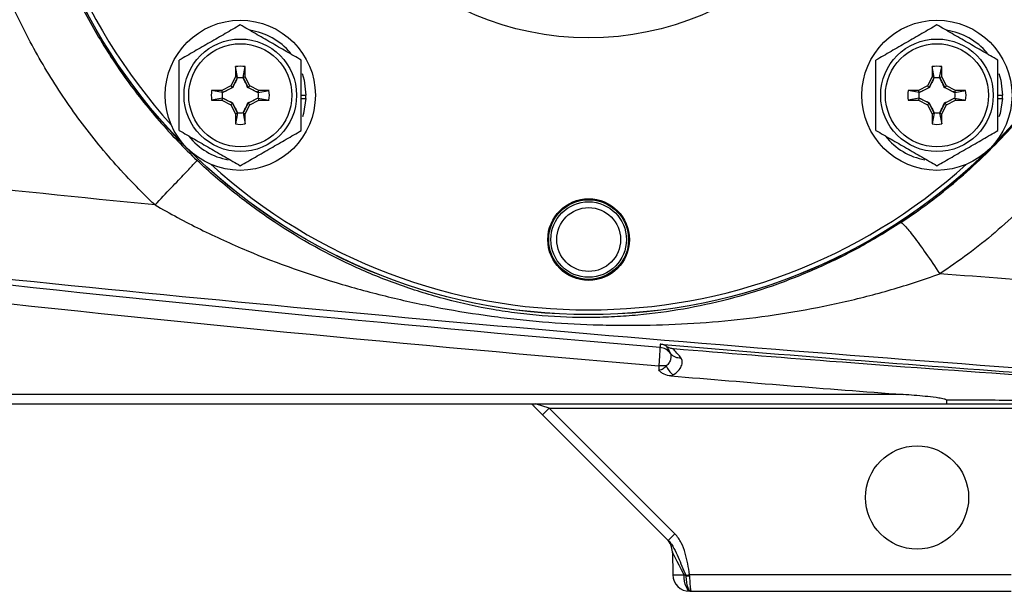
# Model space of a CAD drawing. Units: inches. Extents: x -20.7 to 43.4, y -14.2 to 24.1.
# Drawn here: x 22 to 26.1, y 1.3 to 3.7 of the extents above; entities that cross this region are included whole.
import ezdxf

# ---------------------------------------------------------------- set-up
doc = ezdxf.new("R2010")
doc.units = ezdxf.units.IN
doc.header["$MEASUREMENT"] = 0

msp = doc.modelspace()

# ---------------------------------------------------------------- linework, layer by layer
at = {"color": 7, "linetype": 'Continuous', "lineweight": 25}
for p, q in [((22.8704, 3.4599), (22.8696, 3.4168)), ((22.8791, 3.4143), (22.8704, 3.4599)), ((22.9017, 3.4143), (22.9104, 3.4599)), ((22.9111, 3.4168), (22.9104, 3.4599)), ((25.7935, 3.4599), (25.7927, 3.4168)), ((25.8021, 3.4143), (25.7935, 3.4599)), ((25.8248, 3.4143), (25.8335, 3.4599)), ((25.8342, 3.4168), (25.8335, 3.4599)), ((22.8696, 3.4168), (22.85, 3.3799)), ((22.8571, 3.3728), (22.8788, 3.4136)), ((22.8791, 3.4143), (22.8696, 3.4168)), ((22.9017, 3.4143), (22.9111, 3.4168)), ((22.902, 3.4136), (22.9237, 3.3728)), ((22.9308, 3.3799), (22.9111, 3.4168)), ((25.7927, 3.4168), (25.7731, 3.3799)), ((25.7802, 3.3728), (25.8019, 3.4136)), ((25.8021, 3.4143), (25.7927, 3.4168)), ((25.8248, 3.4143), (25.8342, 3.4168)), ((25.825, 3.4136), (25.8468, 3.3728)), ((25.8538, 3.3799), (25.8342, 3.4168)), ((22.8131, 3.3603), (22.77, 3.3595)), ((22.8156, 3.3509), (22.77, 3.3595)), ((22.85, 3.3799), (22.8131, 3.3603)), ((22.8156, 3.3509), (22.8131, 3.3603)), ((22.8163, 3.3511), (22.8571, 3.3728)), ((22.8571, 3.3728), (22.85, 3.3799)), ((22.8583, 3.3716), (22.8571, 3.3728)), ((22.9225, 3.3716), (22.9237, 3.3728)), ((22.9237, 3.3728), (22.9308, 3.3799)), ((22.9237, 3.3728), (22.9645, 3.3511)), ((22.9677, 3.3603), (22.9308, 3.3799)), ((22.9652, 3.3509), (22.9677, 3.3603)), ((22.9652, 3.3509), (23.0108, 3.3595)), ((23.0108, 3.3595), (22.9677, 3.3603)), ((25.7362, 3.3603), (25.6931, 3.3595)), ((25.7386, 3.3509), (25.6931, 3.3595)), ((25.7731, 3.3799), (25.7362, 3.3603)), ((25.7386, 3.3509), (25.7362, 3.3603)), ((25.7394, 3.3511), (25.7802, 3.3728)), ((25.7802, 3.3728), (25.7731, 3.3799)), ((25.7814, 3.3716), (25.7802, 3.3728)), ((25.8456, 3.3716), (25.8468, 3.3728)), ((25.8468, 3.3728), (25.8538, 3.3799)), ((25.8468, 3.3728), (25.8876, 3.3511)), ((25.8907, 3.3603), (25.8538, 3.3799)), ((25.8883, 3.3509), (25.8907, 3.3603)), ((25.8883, 3.3509), (25.9339, 3.3595)), ((25.9339, 3.3595), (25.8907, 3.3603)), ((22.8156, 3.3282), (22.77, 3.3195)), ((22.77, 3.3195), (22.8131, 3.3188)), ((22.8156, 3.3282), (22.8131, 3.3188)), ((22.8131, 3.3188), (22.85, 3.2992)), ((22.8571, 3.3062), (22.8163, 3.3279)), ((22.8571, 3.3062), (22.85, 3.2992)), ((22.8583, 3.3074), (22.8571, 3.3062)), ((22.8788, 3.2654), (22.8571, 3.3062)), ((22.9237, 3.3062), (22.902, 3.2654)), ((22.9225, 3.3074), (22.9237, 3.3062)), ((22.9645, 3.3279), (22.9237, 3.3062)), ((22.9237, 3.3062), (22.9308, 3.2992)), ((22.9308, 3.2992), (22.9677, 3.3188)), ((22.9652, 3.3282), (22.9677, 3.3188)), ((22.9652, 3.3282), (23.0108, 3.3195)), ((22.9677, 3.3188), (23.0108, 3.3195)), ((23.1463, 3.3395), (23.166, 3.3395)), ((23.1463, 3.3256), (23.1656, 3.3256)), ((25.7386, 3.3282), (25.6931, 3.3195)), ((25.6931, 3.3195), (25.7362, 3.3188)), ((25.7386, 3.3282), (25.7362, 3.3188)), ((25.7362, 3.3188), (25.7731, 3.2992)), ((25.7802, 3.3062), (25.7394, 3.3279)), ((25.7802, 3.3062), (25.7731, 3.2992)), ((25.7814, 3.3074), (25.7802, 3.3062)), ((25.8019, 3.2654), (25.7802, 3.3062)), ((25.8468, 3.3062), (25.825, 3.2654)), ((25.8456, 3.3074), (25.8468, 3.3062)), ((25.8876, 3.3279), (25.8468, 3.3062)), ((25.8468, 3.3062), (25.8538, 3.2992)), ((25.8538, 3.2992), (25.8907, 3.3188)), ((25.8883, 3.3282), (25.8907, 3.3188)), ((25.8883, 3.3282), (25.9339, 3.3195)), ((25.8907, 3.3188), (25.9339, 3.3195)), ((26.0694, 3.3395), (26.0891, 3.3395)), ((26.0694, 3.3256), (26.0887, 3.3256)), ((22.85, 3.2992), (22.8696, 3.2623)), ((22.8791, 3.2647), (22.8696, 3.2623)), ((22.8791, 3.2647), (22.8704, 3.2191)), ((22.9017, 3.2647), (22.9111, 3.2623)), ((22.9017, 3.2647), (22.9104, 3.2191)), ((22.9111, 3.2623), (22.9308, 3.2992)), ((25.7731, 3.2992), (25.7927, 3.2623)), ((25.8021, 3.2647), (25.7927, 3.2623)), ((25.8021, 3.2647), (25.7935, 3.2191)), ((25.8248, 3.2647), (25.8342, 3.2623)), ((25.8248, 3.2647), (25.8335, 3.2191)), ((25.8342, 3.2623), (25.8538, 3.2992)), ((22.8696, 3.2623), (22.8704, 3.2191)), ((22.9104, 3.2191), (22.9111, 3.2623)), ((25.7927, 3.2623), (25.7935, 3.2191)), ((25.8335, 3.2191), (25.8342, 3.2623)), ((24.6463, 2.2043), (24.646, 2.1865)), ((25.672, 2.0838), (18.432, 2.0838)), ((18.432, 2.0452), (25.8539, 2.0452)), ((24.1184, 2.0435), (24.1178, 2.0451)), ((24.122, 2.0354), (24.1588, 1.9987)), ((24.1866, 2.0258), (24.1286, 2.0452)), ((24.1866, 2.0258), (26.2811, 2.0258)), ((24.7136, 1.4988), (24.1866, 2.0258)), ((24.1588, 1.9987), (24.6858, 1.4716)), ((24.7034, 1.4228), (24.7051, 1.3274)), ((26.1248, 1.3274), (24.7755, 1.3274)), ((24.7759, 1.2578), (24.7789, 1.2578)), ((24.7821, 1.2578), (26.1248, 1.2578))]:
    msp.add_line(p, q, dxfattribs=at)
at = {"color": 7, "linetype": 'Continuous', "lineweight": 25, "flags": 128}
for points in [[(23.1505, 3.4307), (23.1587, 3.4026), (23.166, 3.3395)], [(26.0735, 3.4307), (26.0818, 3.4026), (26.0891, 3.3395)], [(23.1656, 3.3256), (23.1552, 3.263), (23.1507, 3.2489)], [(26.0887, 3.3256), (26.0782, 3.263), (26.0737, 3.2489)], [(24.7806, 1.2578), (24.7752, 1.2591), (24.77, 1.263), (24.7651, 1.2694), (24.7609, 1.2779), (24.7573, 1.2884), (24.7547, 1.3004), (24.753, 1.3134), (24.7523, 1.327)]]:
    msp.add_lwpolyline(points, dxfattribs=at)
at = {"color": 7, "linetype": 'Continuous', "lineweight": 25}
for centre, radius in [((24.3519, 4.8011), 2.3822), ((24.3519, 4.8011), 2.3819), ((24.3519, 4.8011), 1.2205), ((22.8904, 3.3395), 0.315), ((25.8135, 3.3395), 0.315), ((22.8904, 3.3395), 0.2362), ((22.8904, 3.3395), 0.2165), ((25.8135, 3.3395), 0.2362), ((25.8135, 3.3395), 0.2165), ((24.3519, 2.7341), 0.1713), ((24.3519, 2.7341), 0.1673), ((24.3519, 2.7341), 0.1585), ((24.3519, 2.7341), 0.1339), ((25.7299, 1.6515), 0.2165)]:
    msp.add_circle(centre, radius, dxfattribs=at)
for centre, radius, start, end in [((24.3519, 4.8011), 2.3622, 180, 222.1578), ((22.8904, 3.3395), 0.2756, 40.1525, 81.7375), ((25.8135, 3.3395), 0.2756, 40.1525, 81.7375), ((22.8904, 3.3395), 0.122, 80.5703, 99.4297), ((25.8135, 3.3395), 0.122, 80.5703, 99.4297), ((22.8904, 3.3395), 0.122, 170.5703, 189.4297), ((22.8904, 3.3395), 0.122, 350.5703, 9.4297), ((25.8135, 3.3395), 0.122, 170.5703, 189.4297), ((25.8135, 3.3395), 0.122, 350.5703, 9.4297), ((22.8904, 3.3395), 0.2756, 357.1123, 0), ((25.8135, 3.3395), 0.2756, 357.1123, 0), ((22.8904, 3.3395), 0.122, 260.5703, 279.4297), ((25.8135, 3.3395), 0.122, 260.5703, 279.4297), ((22.8904, 3.3395), 0.2756, 218.5781, 259.3929), ((25.8135, 3.3395), 0.2756, 218.5781, 259.3929), ((24.3519, 4.8011), 2.3622, 227.8422, 312.1578), ((24.6466, 2.2223), 0.0591, 35.3257, 85.2728), ((24.7339, 2.288), 0.0501, 218.8854, 275.6426), ((24.607, -0.7422), 2.9468, 88.6352, 89.2359), ((24.7863, 2.2545), 0.1203, 204.9637, 227.4538), ((23.6249, 2.5738), 0.7847, 312.8643, 315.7039), ((24.152, 2.0468), 0.7847, 312.8643, 315.7039), ((24.6247, 1.4214), 0.0787, 1, 45), ((24.7759, 1.3286), 0.0709, 181, 270), ((24.4525, 3.4024), 2.1, 278.4042, 278.8467), ((24.7678, 1.8019), 0.4787, 269.0673, 270.9327)]:
    msp.add_arc(centre, radius, start, end, dxfattribs=at)
for centre, major_axis, ratio, start_param, end_param in [((24.785, 1.2611), (-0.0816, 0.1617), 0.003299, 5.130354, 6.290018), ((24.7838, 1.3286), (0.0787, 0.0012), 0.015705, 3.14162, 4.301284)]:
    msp.add_ellipse(centre, major_axis=major_axis, ratio=ratio, start_param=start_param, end_param=end_param, dxfattribs=at)
for points, knots in [([(25.6612, 2.8055), (25.7427, 2.8591), (25.8212, 2.9179), (25.9718, 3.046), (26.0429, 3.1145), (26.1755, 3.2591), (26.2372, 3.3352), (26.3229, 3.4554), (26.3503, 3.4964), (26.4027, 3.5805), (26.4278, 3.6237), (26.5458, 3.8423), (26.6172, 4.0259), (26.6898, 4.3138), (26.7082, 4.4125), (26.7323, 4.6092), (26.7382, 4.7076), (26.7378, 4.9045), (26.7315, 5.003), (26.7127, 5.1509), (26.7049, 5.2003), (26.6862, 5.298), (26.6754, 5.3463), (26.614, 5.5854), (26.5419, 5.7688), (26.3509, 6.1189), (26.2359, 6.2784), (26.0692, 6.4585), (26.0347, 6.4936), (25.9634, 6.5618), (25.9264, 6.595), (25.8134, 6.6903), (25.7349, 6.7485), (25.6534, 6.8017)], [0, 0, 0, 0, 0.0625, 0.0625, 0.125, 0.125, 0.1875, 0.1875, 0.21875, 0.21875, 0.25, 0.25, 0.375, 0.375, 0.4375, 0.4375, 0.5, 0.5, 0.5625, 0.5625, 0.59375, 0.59375, 0.625, 0.625, 0.75, 0.75, 0.875, 0.875, 0.90625, 0.90625, 0.9375, 0.9375, 1, 1, 1, 1]), ([(21.9647, 4.7102), (21.9705, 4.5554), (21.9913, 4.4029), (22.0444, 4.1779), (22.0657, 4.1034), (22.1034, 3.9929), (22.1169, 3.9564), (22.1454, 3.8845), (22.1605, 3.849), (22.2081, 3.7438), (22.2432, 3.6755), (22.3198, 3.5425), (22.3613, 3.4778), (22.451, 3.3519), (22.4992, 3.2907), (22.6005, 3.1743), (22.6537, 3.1189), (22.7092, 3.0663)], [0, 0, 0, 0, 0.25, 0.25, 0.375, 0.375, 0.4375, 0.4375, 0.5, 0.5, 0.625, 0.625, 0.75, 0.75, 0.875, 0.875, 1, 1, 1, 1]), ([(22.5326, 2.8793), (22.4717, 2.9366), (22.4135, 2.9968), (22.3024, 3.1231), (22.2494, 3.1895), (22.1507, 3.3262), (22.1049, 3.3963), (22.0203, 3.5406), (21.9815, 3.6146), (21.9108, 3.7665), (21.879, 3.8443), (21.8367, 3.9641), (21.8235, 4.0043), (21.7993, 4.0851), (21.7881, 4.1256), (21.7375, 4.3291), (21.7127, 4.4945), (21.7039, 4.6624)], [0, 0, 0, 0, 0.125, 0.125, 0.25, 0.25, 0.375, 0.375, 0.5, 0.5, 0.625, 0.625, 0.6875, 0.6875, 0.75, 0.75, 1, 1, 1, 1]), ([(26.9312, 4.519), (26.9226, 4.4248), (26.9093, 4.3299), (26.8736, 4.1427), (26.8512, 4.0506), (26.797, 3.8689), (26.7652, 3.7794), (26.7098, 3.6473), (26.69, 3.6036), (26.648, 3.517), (26.6256, 3.474), (26.5552, 3.3477), (26.5038, 3.2667), (26.3919, 3.1112), (26.3315, 3.0367), (26.2337, 2.9301), (26.2, 2.8955), (26.1302, 2.8282), (26.0941, 2.7955), (25.9831, 2.701), (25.9057, 2.6431), (25.825, 2.5904)], [0, 0, 0, 0, 0.125, 0.125, 0.25, 0.25, 0.375, 0.375, 0.4375, 0.4375, 0.5, 0.5, 0.625, 0.625, 0.75, 0.75, 0.8125, 0.8125, 0.875, 0.875, 1, 1, 1, 1]), ([(22.8904, 3.635), (22.8695, 3.623), (22.8485, 3.6108), (22.8059, 3.5862), (22.7844, 3.5738), (22.7518, 3.555), (22.7409, 3.5487), (22.7193, 3.5362), (22.7085, 3.53), (22.6765, 3.5115), (22.6554, 3.4993), (22.6345, 3.4873)], [0, 0, 0, 0, 0.25, 0.25, 0.5, 0.5, 0.625, 0.625, 0.75, 0.75, 1, 1, 1, 1]), ([(23.1463, 3.4873), (23.1254, 3.4993), (23.1044, 3.5115), (23.0618, 3.536), (23.0403, 3.5484), (23.0077, 3.5673), (22.9968, 3.5736), (22.9752, 3.5861), (22.9644, 3.5923), (22.9324, 3.6108), (22.9113, 3.6229), (22.8904, 3.635)], [0, 0, 0, 0, 0.25, 0.25, 0.5, 0.5, 0.625, 0.625, 0.75, 0.75, 1, 1, 1, 1]), ([(25.8135, 3.635), (25.7926, 3.623), (25.7715, 3.6108), (25.729, 3.5862), (25.7075, 3.5738), (25.6749, 3.555), (25.664, 3.5487), (25.6423, 3.5362), (25.6316, 3.53), (25.5996, 3.5115), (25.5785, 3.4993), (25.5576, 3.4873)], [0, 0, 0, 0, 0.25, 0.25, 0.5, 0.5, 0.625, 0.625, 0.75, 0.75, 1, 1, 1, 1]), ([(26.0694, 3.4873), (26.0485, 3.4993), (26.0274, 3.5115), (25.9849, 3.536), (25.9634, 3.5484), (25.9308, 3.5673), (25.9199, 3.5736), (25.8982, 3.5861), (25.8875, 3.5923), (25.8555, 3.6108), (25.8344, 3.6229), (25.8135, 3.635)], [0, 0, 0, 0, 0.25, 0.25, 0.5, 0.5, 0.625, 0.625, 0.75, 0.75, 1, 1, 1, 1]), ([(22.6345, 3.1918), (22.6345, 3.2158), (22.6345, 3.2404), (22.6345, 3.2898), (22.6345, 3.3146), (22.6345, 3.3645), (22.6345, 3.3898), (22.6345, 3.4392), (22.6345, 3.4634), (22.6345, 3.4873)], [0, 0, 0, 0, 0.25, 0.25, 0.5, 0.5, 0.75, 0.75, 1, 1, 1, 1]), ([(23.1463, 3.1918), (23.1463, 3.2158), (23.1463, 3.2404), (23.1463, 3.2898), (23.1463, 3.3146), (23.1463, 3.3645), (23.1463, 3.3898), (23.1463, 3.4392), (23.1463, 3.4634), (23.1463, 3.4873)], [0, 0, 0, 0, 0.25, 0.25, 0.5, 0.5, 0.75, 0.75, 1, 1, 1, 1]), ([(25.5576, 3.1918), (25.5576, 3.2158), (25.5576, 3.2404), (25.5576, 3.2898), (25.5576, 3.3146), (25.5576, 3.3645), (25.5576, 3.3898), (25.5576, 3.4392), (25.5576, 3.4634), (25.5576, 3.4873)], [0, 0, 0, 0, 0.25, 0.25, 0.5, 0.5, 0.75, 0.75, 1, 1, 1, 1]), ([(26.0694, 3.1918), (26.0694, 3.2158), (26.0694, 3.2404), (26.0694, 3.2898), (26.0694, 3.3146), (26.0694, 3.3645), (26.0694, 3.3898), (26.0694, 3.4392), (26.0694, 3.4634), (26.0694, 3.4873)], [0, 0, 0, 0, 0.25, 0.25, 0.5, 0.5, 0.75, 0.75, 1, 1, 1, 1]), ([(22.8788, 3.4136), (22.8756, 3.4068), (22.8723, 3.3999), (22.8655, 3.386), (22.862, 3.3789), (22.8583, 3.3716)], [0, 0, 0, 0, 0.5, 0.5, 1, 1, 1, 1]), ([(22.8788, 3.4136), (22.8827, 3.4142), (22.8865, 3.4145), (22.8943, 3.4145), (22.8981, 3.4142), (22.902, 3.4136)], [0, 0, 0, 0, 0.5, 0.5, 1, 1, 1, 1]), ([(22.9225, 3.3716), (22.9188, 3.3789), (22.9153, 3.386), (22.9085, 3.3999), (22.9052, 3.4068), (22.902, 3.4136)], [0, 0, 0, 0, 0.5, 0.5, 1, 1, 1, 1]), ([(25.8019, 3.4136), (25.7987, 3.4068), (25.7954, 3.3999), (25.7886, 3.386), (25.7851, 3.3789), (25.7814, 3.3716)], [0, 0, 0, 0, 0.5, 0.5, 1, 1, 1, 1]), ([(25.8019, 3.4136), (25.8057, 3.4142), (25.8096, 3.4145), (25.8173, 3.4145), (25.8212, 3.4142), (25.825, 3.4136)], [0, 0, 0, 0, 0.5, 0.5, 1, 1, 1, 1]), ([(25.8456, 3.3716), (25.8419, 3.3789), (25.8384, 3.386), (25.8316, 3.3999), (25.8283, 3.4068), (25.825, 3.4136)], [0, 0, 0, 0, 0.5, 0.5, 1, 1, 1, 1]), ([(22.8163, 3.328), (22.8157, 3.3318), (22.8154, 3.3356), (22.8154, 3.3434), (22.8157, 3.3473), (22.8163, 3.3511)], [0, 0, 0, 0, 0.5, 0.5, 1, 1, 1, 1]), ([(22.8583, 3.3716), (22.851, 3.3679), (22.8439, 3.3644), (22.83, 3.3576), (22.8231, 3.3543), (22.8163, 3.3511)], [0, 0, 0, 0, 0.5, 0.5, 1, 1, 1, 1]), ([(22.9645, 3.3511), (22.9577, 3.3543), (22.9508, 3.3576), (22.9369, 3.3644), (22.9298, 3.3679), (22.9225, 3.3716)], [0, 0, 0, 0, 0.5, 0.5, 1, 1, 1, 1]), ([(22.9645, 3.3511), (22.9651, 3.3473), (22.9654, 3.3434), (22.9654, 3.3356), (22.9651, 3.3318), (22.9645, 3.328)], [0, 0, 0, 0, 0.5, 0.5, 1, 1, 1, 1]), ([(25.7394, 3.328), (25.7388, 3.3318), (25.7385, 3.3356), (25.7385, 3.3434), (25.7388, 3.3473), (25.7394, 3.3511)], [0, 0, 0, 0, 0.5, 0.5, 1, 1, 1, 1]), ([(25.7814, 3.3716), (25.7741, 3.3679), (25.767, 3.3644), (25.7531, 3.3576), (25.7462, 3.3543), (25.7394, 3.3511)], [0, 0, 0, 0, 0.5, 0.5, 1, 1, 1, 1]), ([(25.8876, 3.3511), (25.8808, 3.3543), (25.8739, 3.3576), (25.86, 3.3644), (25.8529, 3.3679), (25.8456, 3.3716)], [0, 0, 0, 0, 0.5, 0.5, 1, 1, 1, 1]), ([(25.8876, 3.3511), (25.8882, 3.3473), (25.8885, 3.3434), (25.8885, 3.3356), (25.8882, 3.3318), (25.8876, 3.328)], [0, 0, 0, 0, 0.5, 0.5, 1, 1, 1, 1]), ([(22.8163, 3.3279), (22.8231, 3.3247), (22.83, 3.3214), (22.8439, 3.3146), (22.851, 3.3112), (22.8583, 3.3074)], [0, 0, 0, 0, 0.5, 0.5, 1, 1, 1, 1]), ([(22.8583, 3.3074), (22.862, 3.3001), (22.8655, 3.2931), (22.8723, 3.2791), (22.8756, 3.2722), (22.8788, 3.2654)], [0, 0, 0, 0, 0.5, 0.5, 1, 1, 1, 1]), ([(22.902, 3.2654), (22.9052, 3.2722), (22.9085, 3.2791), (22.9153, 3.293), (22.9188, 3.3001), (22.9225, 3.3074)], [0, 0, 0, 0, 0.5, 0.5, 1, 1, 1, 1]), ([(22.9225, 3.3074), (22.9298, 3.3111), (22.9368, 3.3146), (22.9508, 3.3214), (22.9577, 3.3247), (22.9645, 3.3279)], [0, 0, 0, 0, 0.5, 0.5, 1, 1, 1, 1]), ([(25.7394, 3.3279), (25.7462, 3.3247), (25.7531, 3.3214), (25.767, 3.3146), (25.774, 3.3112), (25.7814, 3.3074)], [0, 0, 0, 0, 0.5, 0.5, 1, 1, 1, 1]), ([(25.7814, 3.3074), (25.7851, 3.3001), (25.7886, 3.2931), (25.7954, 3.2791), (25.7987, 3.2722), (25.8019, 3.2654)], [0, 0, 0, 0, 0.5, 0.5, 1, 1, 1, 1]), ([(25.825, 3.2654), (25.8283, 3.2722), (25.8316, 3.2791), (25.8384, 3.293), (25.8418, 3.3001), (25.8456, 3.3074)], [0, 0, 0, 0, 0.5, 0.5, 1, 1, 1, 1]), ([(25.8456, 3.3074), (25.8529, 3.3111), (25.8599, 3.3146), (25.8739, 3.3214), (25.8807, 3.3247), (25.8876, 3.3279)], [0, 0, 0, 0, 0.5, 0.5, 1, 1, 1, 1]), ([(22.5326, 2.8793), (21.9059, 2.9415), (21.2797, 3.0079), (20.0283, 3.1494), (19.4031, 3.2246), (18.7785, 3.3045)], [0, 0, 0, 0, 0.5, 0.5, 1, 1, 1, 1]), ([(22.902, 3.2654), (22.8981, 3.2648), (22.8943, 3.2645), (22.8865, 3.2645), (22.8827, 3.2648), (22.8788, 3.2654)], [0, 0, 0, 0, 0.5, 0.5, 1, 1, 1, 1]), ([(25.825, 3.2654), (25.8212, 3.2648), (25.8173, 3.2645), (25.8096, 3.2645), (25.8057, 3.2648), (25.8019, 3.2654)], [0, 0, 0, 0, 0.5, 0.5, 1, 1, 1, 1]), ([(22.6345, 3.1918), (22.6554, 3.1797), (22.6764, 3.1676), (22.719, 3.143), (22.7404, 3.1306), (22.7731, 3.1118), (22.784, 3.1054), (22.8056, 3.093), (22.8164, 3.0868), (22.8484, 3.0683), (22.8695, 3.0561), (22.8904, 3.044)], [0, 0, 0, 0, 0.25, 0.25, 0.5, 0.5, 0.625, 0.625, 0.75, 0.75, 1, 1, 1, 1]), ([(22.8904, 3.044), (22.9113, 3.0561), (22.9323, 3.0682), (22.9749, 3.0928), (22.9963, 3.1052), (23.029, 3.124), (23.0399, 3.1303), (23.0615, 3.1428), (23.0723, 3.149), (23.1043, 3.1675), (23.1254, 3.1797), (23.1463, 3.1918)], [0, 0, 0, 0, 0.25, 0.25, 0.5, 0.5, 0.625, 0.625, 0.75, 0.75, 1, 1, 1, 1]), ([(25.5576, 3.1918), (25.5785, 3.1797), (25.5995, 3.1676), (25.642, 3.143), (25.6635, 3.1306), (25.6962, 3.1118), (25.7071, 3.1054), (25.7287, 3.093), (25.7394, 3.0868), (25.7715, 3.0683), (25.7926, 3.0561), (25.8135, 3.044)], [0, 0, 0, 0, 0.25, 0.25, 0.5, 0.5, 0.625, 0.625, 0.75, 0.75, 1, 1, 1, 1]), ([(25.8135, 3.044), (25.8344, 3.0561), (25.8554, 3.0682), (25.8979, 3.0928), (25.9194, 3.1052), (25.9521, 3.124), (25.963, 3.1303), (25.9846, 3.1428), (25.9953, 3.149), (26.0274, 3.1675), (26.0485, 3.1797), (26.0694, 3.1918)], [0, 0, 0, 0, 0.25, 0.25, 0.5, 0.5, 0.625, 0.625, 0.75, 0.75, 1, 1, 1, 1]), ([(16.9835, 3.166), (17.8085, 3.0497), (18.6349, 2.9421), (20.2896, 2.7426), (21.118, 2.6505), (22.7765, 2.4807), (23.6064, 2.4029), (25.2676, 2.2613), (26.0989, 2.1974), (26.9307, 2.1404)], [0, 0, 0, 0, 0.25, 0.25, 0.5, 0.5, 0.75, 0.75, 1, 1, 1, 1]), ([(22.5326, 2.8793), (22.556, 2.9041), (22.5791, 2.9285), (22.6216, 2.9734), (22.641, 2.9939), (22.6733, 3.0281), (22.6863, 3.0419), (22.7041, 3.0607), (22.7089, 3.0658), (22.7092, 3.0663)], [0, 0, 0, 0, 0.25, 0.25, 0.5, 0.5, 0.75, 0.75, 1, 1, 1, 1]), ([(25.6612, 2.8055), (25.603, 2.7672), (25.5444, 2.7322), (25.4259, 2.6677), (25.3659, 2.6383), (25.275, 2.5981), (25.2444, 2.5854), (25.183, 2.5612), (25.1521, 2.5498), (25.0598, 2.5178), (24.9981, 2.4991), (24.8743, 2.467), (24.8121, 2.4535), (24.6865, 2.4315), (24.6232, 2.4229), (24.5264, 2.4139), (24.4938, 2.4116), (24.4443, 2.409), (24.4277, 2.4084), (24.3943, 2.4074), (24.3774, 2.407), (24.2932, 2.4064), (24.2254, 2.4087), (24.1227, 2.417), (24.0883, 2.4206), (24.0365, 2.4271), (24.0191, 2.4295), (23.9848, 2.4346), (23.9677, 2.4374), (23.8832, 2.452), (23.8176, 2.4663), (23.6886, 2.5003), (23.6253, 2.5199), (23.5316, 2.5532), (23.5006, 2.5649), (23.4394, 2.5896), (23.4091, 2.6025), (23.2592, 2.6702), (23.1439, 2.734), (22.9761, 2.846), (22.9211, 2.8861), (22.8126, 2.9725), (22.76, 3.0182), (22.7092, 3.0663)], [0, 0, 0, 0, 0.0625, 0.0625, 0.125, 0.125, 0.15625, 0.15625, 0.1875, 0.1875, 0.25, 0.25, 0.3125, 0.3125, 0.375, 0.375, 0.40625, 0.40625, 0.421875, 0.421875, 0.4375, 0.4375, 0.5, 0.5, 0.53125, 0.53125, 0.546875, 0.546875, 0.5625, 0.5625, 0.625, 0.625, 0.6875, 0.6875, 0.71875, 0.71875, 0.75, 0.75, 0.875, 0.875, 0.9375, 0.9375, 1, 1, 1, 1]), ([(24.6515, 2.2812), (23.6115, 2.3685), (22.5729, 2.4699), (20.4983, 2.6989), (19.4626, 2.8265), (18.4284, 2.9654)], [0, 0, 0, 0, 0.5, 0.5, 1, 1, 1, 1]), ([(18.4179, 2.8891), (19.4531, 2.7501), (20.4897, 2.6225), (22.566, 2.3933), (23.6055, 2.2917), (24.6463, 2.2043)], [0, 0, 0, 0, 0.5, 0.5, 1, 1, 1, 1]), ([(22.5326, 2.8793), (22.5949, 2.8431), (22.6584, 2.8091), (22.7873, 2.7453), (22.8523, 2.7157), (23.049, 2.633), (23.1824, 2.586), (23.3861, 2.5259), (23.4548, 2.5076), (23.5929, 2.4745), (23.6624, 2.4598), (23.8023, 2.4337), (23.8727, 2.4224), (23.9793, 2.408), (24.0151, 2.4037), (24.0866, 2.3959), (24.1223, 2.3924), (24.2293, 2.3834), (24.3005, 2.3793), (24.4071, 2.3756), (24.4426, 2.3748), (24.5133, 2.3741), (24.5485, 2.3742), (24.6538, 2.3758), (24.7236, 2.3785), (24.8628, 2.3873), (24.9321, 2.3934), (25.0706, 2.4092), (25.1397, 2.4188), (25.278, 2.4419), (25.3473, 2.4555), (25.4849, 2.4865), (25.5534, 2.5041), (25.6897, 2.5437), (25.7575, 2.5657), (25.825, 2.5904)], [0, 0, 0, 0, 0.0625, 0.0625, 0.125, 0.125, 0.25, 0.25, 0.3125, 0.3125, 0.375, 0.375, 0.4375, 0.4375, 0.46875, 0.46875, 0.5, 0.5, 0.5625, 0.5625, 0.59375, 0.59375, 0.625, 0.625, 0.6875, 0.6875, 0.75, 0.75, 0.8125, 0.8125, 0.875, 0.875, 0.9375, 0.9375, 1, 1, 1, 1]), ([(25.6612, 2.8055), (25.6636, 2.8063), (25.6697, 2.8014), (25.6885, 2.781), (25.7012, 2.7654), (25.7314, 2.7258), (25.7488, 2.7018), (25.786, 2.6488), (25.8057, 2.6198), (25.825, 2.5904)], [0, 0, 0, 0, 0.25, 0.25, 0.5, 0.5, 0.75, 0.75, 1, 1, 1, 1]), ([(24.6515, 2.2812), (24.6514, 2.2803), (24.6512, 2.2777), (24.6508, 2.2714), (24.6506, 2.2688), (24.6502, 2.2631), (24.65, 2.2599), (24.6495, 2.2529), (24.6493, 2.2491), (24.6487, 2.241), (24.6485, 2.2368), (24.6476, 2.2234), (24.6469, 2.214), (24.6463, 2.2043)], [0, 0, 0, 0, 0.25, 0.25, 0.375, 0.375, 0.5, 0.5, 0.625, 0.625, 0.75, 0.75, 1, 1, 1, 1]), ([(24.6518, 2.2952), (24.6517, 2.2914), (24.6516, 2.2877), (24.6515, 2.2841), (24.6515, 2.2831), (24.6515, 2.2822), (24.6515, 2.2812)], [0, 0, 0, 0, 0.003000003, 0.003000003, 0.003000003, 0.003797963, 0.003797963, 0.003797963, 0.003797963]), ([(24.6799, 2.2851), (24.6758, 2.288), (24.6712, 2.2903), (24.6618, 2.2936), (24.6568, 2.2947), (24.6518, 2.2952)], [0, 0, 0, 0, 0.5, 0.5, 1, 1, 1, 1]), ([(24.6799, 2.2851), (24.6794, 2.2831), (24.6812, 2.2796), (24.6872, 2.27), (24.6912, 2.2639), (24.6948, 2.2565)], [0, 0, 0, 0, 0.5, 0.5, 1, 1, 1, 1]), ([(24.7083, 2.2751), (24.7032, 2.2755), (24.6982, 2.2766), (24.6887, 2.2799), (24.6841, 2.2823), (24.6799, 2.2851)], [0, 0, 0, 0, 0.5, 0.5, 1, 1, 1, 1]), ([(24.7388, 2.2381), (24.7317, 2.2483), (24.7239, 2.2565), (24.7146, 2.266), (24.7119, 2.2687), (24.7093, 2.2718), (24.7086, 2.2727), (24.7082, 2.2738), (24.7081, 2.2741), (24.708, 2.2747), (24.7081, 2.2749), (24.7083, 2.2751)], [0, 0, 0, 0, 0.5, 0.5, 0.75, 0.75, 0.875, 0.875, 0.9375, 0.9375, 1, 1, 1, 1]), ([(26.2009, 2.1618), (25.9219, 2.1811), (25.4243, 2.2174), (24.9269, 2.257), (24.7083, 2.2751)], [0.000972, 0.000972, 0.000972, 0.000972, 0.56, 0.9987161, 0.9987161, 0.9987161, 0.9987161]), ([(24.6948, 2.2565), (24.6965, 2.2534), (24.6973, 2.25), (24.6977, 2.242), (24.6972, 2.2374), (24.6948, 2.2278), (24.6928, 2.2227), (24.6868, 2.2127), (24.6826, 2.2078), (24.6772, 2.2038)], [0, 0, 0, 0, 0.25, 0.25, 0.5, 0.5, 0.75, 0.75, 1, 1, 1, 1]), ([(24.7049, 2.1659), (24.7138, 2.1706), (24.7215, 2.1764), (24.7335, 2.1889), (24.738, 2.1956), (24.7422, 2.2055), (24.7432, 2.2088), (24.7445, 2.2152), (24.7447, 2.2184), (24.7442, 2.2274), (24.7423, 2.233), (24.7388, 2.2381)], [0, 0, 0, 0, 0.25, 0.25, 0.5, 0.5, 0.625, 0.625, 0.75, 0.75, 1, 1, 1, 1]), ([(24.6772, 2.2038), (24.6735, 2.199), (24.6694, 2.1944), (24.6616, 2.1893), (24.6587, 2.1879), (24.6526, 2.1862), (24.6493, 2.186), (24.646, 2.1865)], [0, 0, 0, 0, 0.5, 0.5, 0.75, 0.75, 1, 1, 1, 1]), ([(24.6967, 2.1619), (24.687, 2.1627), (24.6777, 2.1649), (24.6645, 2.1711), (24.6604, 2.1736), (24.6547, 2.178), (24.6528, 2.1796), (24.6493, 2.1829), (24.6476, 2.1847), (24.646, 2.1865)], [0, 0, 0, 0, 0.5, 0.5, 0.75, 0.75, 0.875, 0.875, 1, 1, 1, 1]), ([(25.853, 2.0598), (25.853, 2.0606), (25.8522, 2.0612), (25.8506, 2.0622), (25.8498, 2.0626), (25.8472, 2.0636), (25.8453, 2.0641), (25.8398, 2.0656), (25.8361, 2.0664), (25.8248, 2.0685), (25.8172, 2.0696), (25.7944, 2.0727), (25.7791, 2.0744), (25.7333, 2.079), (25.7027, 2.0815), (25.672, 2.0838)], [0, 0, 0, 0, 0.015625, 0.015625, 0.03125, 0.03125, 0.0625, 0.0625, 0.125, 0.125, 0.25, 0.25, 0.5, 0.5, 1, 1, 1, 1]), ([(24.1136, 2.044), (24.1164, 2.0412), (24.1191, 2.0383), (24.1219, 2.0356), (24.1219, 2.0355), (24.122, 2.0355), (24.122, 2.0354)], [0, 0, 0, 0, 0.0004285311, 0.0004285311, 0.0004285311, 0.0004373063, 0.0004373063, 0.0004373063, 0.0004373063]), ([(25.9921, 2.0598), (25.9921, 2.0598), (25.9921, 2.0598), (25.9921, 2.0598), (25.9507, 2.0598), (25.9094, 2.0598), (25.868, 2.0598), (25.863, 2.0598), (25.858, 2.0598), (25.853, 2.0598)], [-0.00000006, -0.00000006, -0.00000006, -0.00000006, 0, 0, 0, 0.003155516, 0.003155516, 0.003155516, 0.003538003, 0.003538003, 0.003538003, 0.003538003]), ([(25.853, 2.0598), (25.8531, 2.0575), (25.8531, 2.0555), (25.8533, 2.0519), (25.8533, 2.0503), (25.8536, 2.0465), (25.8537, 2.0452), (25.8539, 2.0452)], [0, 0, 0, 0, 0.25, 0.25, 0.5, 0.5, 1, 1, 1, 1]), ([(26.1612, 2.0585), (26.1487, 2.0586), (26.1362, 2.0587), (26.1237, 2.0588), (26.0798, 2.0592), (26.036, 2.0595), (25.9921, 2.0598), (25.9921, 2.0598), (25.9921, 2.0598), (25.9921, 2.0598)], [0.001047284, 0.001047284, 0.001047284, 0.001047284, 0.002000001, 0.002000001, 0.002000001, 0.005348144, 0.005348144, 0.005348144, 0.005348204, 0.005348204, 0.005348204, 0.005348204]), ([(24.7755, 1.3274), (24.7731, 1.3426), (24.7706, 1.3579), (24.7647, 1.3882), (24.7615, 1.4032), (24.753, 1.433), (24.7477, 1.4475), (24.7336, 1.4749), (24.7247, 1.4878), (24.7136, 1.4988)], [0, 0, 0, 0, 0.25, 0.25, 0.5, 0.5, 0.75, 0.75, 1, 1, 1, 1]), ([(24.6858, 1.4716), (24.6908, 1.4667), (24.6951, 1.4613), (24.703, 1.4499), (24.7065, 1.444), (24.7161, 1.4261), (24.7217, 1.4137), (24.7327, 1.3888), (24.7381, 1.3762), (24.7488, 1.3507), (24.7541, 1.3379), (24.7594, 1.3249)], [0, 0, 0, 0, 0.125, 0.125, 0.25, 0.25, 0.5, 0.5, 0.75, 0.75, 1, 1, 1, 1]), ([(24.76, 1.3232), (24.7601, 1.3188), (24.7604, 1.3144), (24.7611, 1.3059), (24.7616, 1.3017), (24.7628, 1.2938), (24.7635, 1.29), (24.7651, 1.2829), (24.7661, 1.2796), (24.7681, 1.2736), (24.7692, 1.2709), (24.7715, 1.2662), (24.7728, 1.2642), (24.7753, 1.261), (24.7766, 1.2598), (24.7794, 1.2582), (24.7808, 1.2578), (24.7821, 1.2578)], [0, 0, 0, 0, 0.125, 0.125, 0.25, 0.25, 0.375, 0.375, 0.5, 0.5, 0.625, 0.625, 0.75, 0.75, 0.875, 0.875, 1, 1, 1, 1]), ([(24.7756, 1.3232), (24.7757, 1.3188), (24.7757, 1.3144), (24.7759, 1.3059), (24.7761, 1.3017), (24.7764, 1.2938), (24.7766, 1.29), (24.7771, 1.2829), (24.7774, 1.2796), (24.778, 1.2736), (24.7783, 1.2709), (24.779, 1.2662), (24.7794, 1.2642), (24.7801, 1.261), (24.7805, 1.2598), (24.7813, 1.2582), (24.7817, 1.2578), (24.7821, 1.2578)], [0, 0, 0, 0, 0.125, 0.125, 0.25, 0.25, 0.375, 0.375, 0.5, 0.5, 0.625, 0.625, 0.75, 0.75, 0.875, 0.875, 1, 1, 1, 1])]:
    msp.add_open_spline(points, degree=3, knots=knots, dxfattribs=at)
for points in [[(22.8791, 3.4143), (22.879, 3.4141), (22.8789, 3.4139), (22.8788, 3.4136)], [(22.9017, 3.4143), (22.9018, 3.4141), (22.9019, 3.4139), (22.902, 3.4136)], [(25.8021, 3.4143), (25.8021, 3.4141), (25.802, 3.4139), (25.8019, 3.4136)], [(25.8248, 3.4143), (25.8249, 3.4141), (25.825, 3.4139), (25.825, 3.4136)], [(22.8156, 3.3509), (22.8158, 3.3509), (22.8161, 3.351), (22.8163, 3.3511)], [(22.9652, 3.3509), (22.965, 3.3509), (22.9647, 3.351), (22.9645, 3.3511)], [(25.7386, 3.3509), (25.7389, 3.3509), (25.7391, 3.351), (25.7394, 3.3511)], [(25.8883, 3.3509), (25.8881, 3.3509), (25.8878, 3.351), (25.8876, 3.3511)], [(22.8156, 3.3282), (22.8158, 3.3281), (22.8161, 3.328), (22.8163, 3.3279)], [(22.9652, 3.3282), (22.965, 3.3281), (22.9647, 3.328), (22.9645, 3.3279)], [(25.7386, 3.3282), (25.7389, 3.3281), (25.7391, 3.328), (25.7394, 3.3279)], [(25.8883, 3.3282), (25.8881, 3.3281), (25.8878, 3.328), (25.8876, 3.3279)], [(22.8791, 3.2647), (22.879, 3.2649), (22.8789, 3.2652), (22.8788, 3.2654)], [(22.9017, 3.2647), (22.9018, 3.2649), (22.9019, 3.2652), (22.902, 3.2654)], [(25.8021, 3.2647), (25.8021, 3.2649), (25.802, 3.2652), (25.8019, 3.2654)], [(25.8248, 3.2647), (25.8249, 3.2649), (25.825, 3.2652), (25.825, 3.2654)], [(26.9312, 2.5099), (26.5624, 2.5354), (26.1937, 2.5622), (25.825, 2.5904)], [(24.6518, 2.2952), (25.181, 2.2499), (25.7105, 2.2081), (26.2403, 2.1699)], [(24.6967, 2.1619), (24.6995, 2.1631), (24.7022, 2.1645), (24.7049, 2.1659)], [(24.6967, 2.1619), (25.0217, 2.1344), (25.3468, 2.1084), (25.672, 2.0838)], [(25.8539, 2.0452), (25.9569, 2.0452), (26.06, 2.0452), (26.163, 2.0452)], [(24.76, 1.3232), (24.7575, 1.3245), (24.7549, 1.3257), (24.7523, 1.327)], [(24.7594, 1.3249), (24.7597, 1.3244), (24.7599, 1.3238), (24.76, 1.3232)], [(24.7756, 1.3232), (24.7756, 1.3246), (24.7756, 1.326), (24.7755, 1.3274)], [(24.7806, 1.2578), (24.7811, 1.2578), (24.7816, 1.2578), (24.7821, 1.2578)]]:
    msp.add_open_spline(points, degree=3, dxfattribs=at)

doc.saveas('drawing.dxf')
